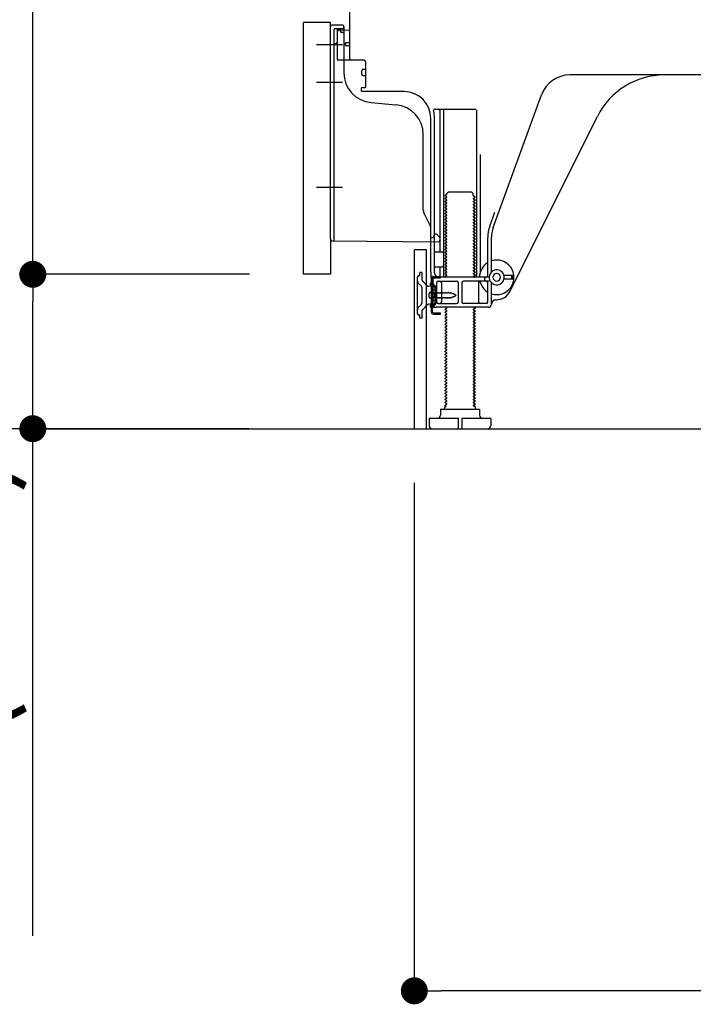
# Model space of a CAD drawing. Extents: x 27948 to 54421, y -22065 to -13195.
# Drawn here: x 36891 to 37340, y -20584 to -19927 of the extents above; entities that cross this region are included whole.
import ezdxf

# ---------------------------------------------------------------- set-up
doc = ezdxf.new("R2010")
doc.units = 0
doc.header["$LTSCALE"] = 50
doc.header["$MEASUREMENT"] = 0
for name, pattern in [('CENTERLINE', [30, 24, -1.5, 3, -1.5]), ('HIDDEN', [0.375, 0.25, -0.125]), ('HIDDENNEW0', [4.5, 3, -1.5]), ('PHANTOM', [2.5, 1.25, -0.25, 0.25, -0.25, 0.25, -0.25])]:
    doc.linetypes.add(name, pattern=pattern)
doc.layers.get('0').update_dxf_attribs({"linetype": 'CONTINUOUS'})
doc.layers.get('DEFPOINTS').update_dxf_attribs({"color": 146, "linetype": 'CONTINUOUS'})
for name, color, linetype in [('111-壁仕上', 3, 'CONTINUOUS'), ('121-キャビネット（中）', 253, 'HIDDEN'), ('150-機器', 8, 'CONTINUOUS'), ('166-寸法B', 11, 'CONTINUOUS')]:
    doc.layers.add(name, color=color, linetype=linetype)
doc.styles.add('KH001', font='txt')
doc.dimstyles.new('KH1xx030', dxfattribs={"dimscale": 30, "dimtxt": 2, "dimasz": 0.6, "dimexe": 0.3, "dimexo": 1.2, "dimgap": 0.5, "dimtad": 3, "dimdec": 1, "dimdsep": 46, "dimlunit": 6, "dimtxsty": 'KH001', "dimblk": 'DOT', "dimcen": 1, "dimdle": 1, "dimclrd": 256, "dimclre": 256, "dimclrt": 256, "dimadec": 0, "dimazin": 0, "dimtfac": 1, "dimtdec": 1, "dimtix": 1, "dimtmove": 2, "dimatfit": 3, "dimldrblk": 'CLOSEDBLANK', "dimfxl": 1, "dimtolj": 1, "dimtzin": 0, "dimlwd": -1, "dimlwe": -1, "dimarcsym": 0})

# ---------------------------------------------------------------- blocks, each defined once
blk = doc.blocks.new('_Dot')
at = {"color": 0, "linetype": 'ByBlock', "lineweight": -2}
blk.add_line((-0.5, 0), (-1, 0), dxfattribs=at)
at = {"color": 0, "linetype": 'ByBlock', "const_width": 0.5}
blk.add_lwpolyline([(-0.25, 0, 1), (0.25, 0, 1)], format="xyb", close=True, dxfattribs=at)
blk = doc.blocks.new('*D251')
at = {"layer": '166-寸法B', "transparency": 16777216}
for p, q in [((37154.28, -20235.89), (37154.28, -20583.89)), ((37720.28, -20271.89), (37720.28, -20583.89)), ((37702.28, -20574.89), (37172.28, -20574.89))]:
    blk.add_line(p, q, dxfattribs=at)
at = {"layer": 'DEFPOINTS', "color": 0, "transparency": 16777216}
for p in [(37154.28, -20199.89), (37720.28, -20235.89), (37154.28, -20574.89)]:
    blk.add_point(p, dxfattribs=at)
at = {"layer": '166-寸法B', "transparency": 16777216, "xscale": 18, "yscale": 18, "zscale": 18, "rotation": 180}
blk.add_blockref('_Dot', (37154.28, -20574.89), dxfattribs=at)
at = {"layer": '166-寸法B', "transparency": 16777216, "xscale": 18, "yscale": 18, "zscale": 18}
blk.add_blockref('_Dot', (37720.28, -20574.89), dxfattribs=at)
at = {"layer": '166-寸法B', "transparency": 16777216, "insert": (37437.28, -20529.89), "char_height": 60, "attachment_point": 5, "style": 'KH001'}
blk.add_mtext('\\A1;566', dxfattribs=at)
blk = doc.blocks.new('_ClosedBlank')
at = {"color": 0, "linetype": 'ByBlock', "lineweight": -2}
for p, q in [((-1, 0.167), (0, 0)), ((-1, 0.167), (-1, -0.167)), ((0, 0), (-1, -0.167))]:
    blk.add_line(p, q, dxfattribs=at)
blk = doc.blocks.new('*D252')
at = {"layer": '166-寸法B', "transparency": 16777216}
for p, q in [((37034.28, -19339.89), (36755.69, -19339.89)), ((36764.69, -20181.89), (36764.69, -19357.89)), ((37034.8, -20199.89), (36755.69, -20199.89))]:
    blk.add_line(p, q, dxfattribs=at)
at = {"layer": 'DEFPOINTS', "color": 0, "transparency": 16777216}
for p in [(36764.69, -19339.89), (37070.28, -19339.89), (37070.8, -20199.89)]:
    blk.add_point(p, dxfattribs=at)
at = {"layer": '166-寸法B', "transparency": 16777216, "xscale": 18, "yscale": 18, "zscale": 18}
for p, rotation in [((36764.69, -19339.89), 90), ((36764.69, -20199.89), 270)]:
    blk.add_blockref('_Dot', p, dxfattribs=dict(at, rotation=rotation))
at = {"layer": '166-寸法B', "transparency": 16777216, "insert": (36714.67, -19769.89), "char_height": 60, "attachment_point": 5, "rotation": 90, "style": 'KH001'}
blk.add_mtext('\\A1;860(910)', dxfattribs=at)
blk = doc.blocks.new('*D253')
at = {"layer": '166-寸法B', "transparency": 16777216}
for p, q in [((37027.8, -17799.89), (36486.25, -17799.89)), ((36495.25, -20181.89), (36495.25, -17817.89)), ((37043.8, -20199.89), (36486.25, -20199.89))]:
    blk.add_line(p, q, dxfattribs=at)
at = {"layer": 'DEFPOINTS', "color": 0, "transparency": 16777216}
for p in [(36495.25, -17799.89), (37063.8, -17799.89), (37079.8, -20199.89)]:
    blk.add_point(p, dxfattribs=at)
at = {"layer": '166-寸法B', "transparency": 16777216, "xscale": 18, "yscale": 18, "zscale": 18}
for p, rotation in [((36495.25, -17799.89), 90), ((36495.25, -20199.89), 270)]:
    blk.add_blockref('_Dot', p, dxfattribs=dict(at, rotation=rotation))
at = {"layer": '166-寸法B', "transparency": 16777216, "insert": (36446.44, -18999.89), "char_height": 60, "attachment_point": 5, "rotation": 90, "style": 'KH001'}
blk.add_mtext('\\A1;2,400', dxfattribs=at)
blk = doc.blocks.new('*D255')
at = {"layer": '166-寸法B', "transparency": 16777216}
for p, q in [((37044.28, -20096.88), (36890.69, -20096.88)), ((36899.69, -20181.89), (36899.69, -20114.88)), ((37034.8, -20199.89), (36890.69, -20199.89)), ((36899.69, -20538.22), (36899.69, -20199.89))]:
    blk.add_line(p, q, dxfattribs=at)
at = {"layer": 'DEFPOINTS', "color": 0, "transparency": 16777216}
for p in [(36899.69, -20096.88), (37080.28, -20096.88), (37070.8, -20199.89)]:
    blk.add_point(p, dxfattribs=at)
at = {"layer": '166-寸法B', "transparency": 16777216, "xscale": 18, "yscale": 18, "zscale": 18}
for p, rotation in [((36899.69, -20096.88), 90), ((36899.69, -20199.89), 270)]:
    blk.add_blockref('_Dot', p, dxfattribs=dict(at, rotation=rotation))
at = {"layer": '166-寸法B', "transparency": 16777216, "insert": (36849.67, -20380.22), "char_height": 60, "attachment_point": 5, "rotation": 90, "style": 'KH001'}
blk.add_mtext('\\A1;103(153)', dxfattribs=at)
blk = doc.blocks.new('*D256')
at = {"layer": '166-寸法B', "transparency": 16777216}
for p, q in [((37034.28, -19379.89), (36890.69, -19379.89)), ((36899.69, -20078.88), (36899.69, -19397.89)), ((37044.28, -20096.88), (36890.69, -20096.88))]:
    blk.add_line(p, q, dxfattribs=at)
at = {"layer": 'DEFPOINTS', "color": 0, "transparency": 16777216}
for p in [(36899.69, -19379.89), (37070.28, -19379.89), (37080.28, -20096.88)]:
    blk.add_point(p, dxfattribs=at)
at = {"layer": '166-寸法B', "transparency": 16777216, "xscale": 18, "yscale": 18, "zscale": 18}
for p, rotation in [((36899.69, -19379.89), 90), ((36899.69, -20096.88), 270)]:
    blk.add_blockref('_Dot', p, dxfattribs=dict(at, rotation=rotation))
at = {"layer": '166-寸法B', "transparency": 16777216, "insert": (36854.69, -19738.38), "char_height": 60, "attachment_point": 5, "rotation": 90, "style": 'KH001'}
blk.add_mtext('\\A1;717', dxfattribs=at)
blk = doc.blocks.new('*D277')
at = {"layer": '166-寸法B', "transparency": 16777216}
for p, q in [((37027.8, -18504.89), (36621.25, -18504.89)), ((36630.25, -20181.89), (36630.25, -18522.89)), ((37043.8, -20199.89), (36621.25, -20199.89))]:
    blk.add_line(p, q, dxfattribs=at)
at = {"layer": 'DEFPOINTS', "color": 0, "transparency": 16777216}
for p in [(36630.25, -18504.89), (37063.8, -18504.89), (37079.8, -20199.89)]:
    blk.add_point(p, dxfattribs=at)
at = {"layer": '166-寸法B', "transparency": 16777216, "xscale": 18, "yscale": 18, "zscale": 18}
for p, rotation in [((36630.25, -18504.89), 90), ((36630.25, -20199.89), 270)]:
    blk.add_blockref('_Dot', p, dxfattribs=dict(at, rotation=rotation))
at = {"layer": '166-寸法B', "transparency": 16777216, "insert": (36581.44, -19352.39), "char_height": 60, "attachment_point": 5, "rotation": 90, "style": 'KH001'}
blk.add_mtext('\\A1;1,695', dxfattribs=at)

msp = doc.modelspace()

# ---------------------------------------------------------------- linework, layer by layer
at = {"layer": '111-壁仕上', "ltscale": 2}
msp.add_lwpolyline([(36904.78, -20199.89), (37720.28, -20199.89), (37720.28, -17799.89), (36904.78, -17799.89)], dxfattribs=at)
at = {"layer": '121-キャビネット（中）', "linetype": 'Continuous', "ltscale": 2}
msp.add_line((37173.28, -20199.89), (37720.28, -20199.89), dxfattribs=at)
at = {"layer": '150-機器', "color": 13, "linetype": 'Continuous'}
for p, q in [((37111.28, -19953.08), (37111.28, -19918.38)), ((37080.28, -20096.88), (37080.28, -19928.88)), ((37098.28, -20073.49), (37098.28, -19931.58)), ((37106.28, -19930.58), (37099.28, -19930.58)), ((37102.78, -19935.31), (37102.78, -19953.08)), ((37111.28, -19934.08), (37103.75, -19934.31)), ((37104.92, -19933.92), (37104.98, -19934.29)), ((37107.28, -19931.58), (37107.28, -19962.43)), ((37111.28, -19942.38), (37108.78, -19942.38)), ((37108.28, -19943.88), (37108.28, -19942.88)), ((37111.28, -19944.38), (37108.78, -19944.38)), ((37102.78, -19950.26), (37102.78, -19953.38)), ((37120.78, -19954.08), (37103.78, -19954.08)), ((37121.78, -19954.95), (37121.78, -19972.08)), ((37119.28, -19963.35), (37119.28, -19961.05)), ((37120.28, -19960.05), (37121.78, -19960.05)), ((37120.28, -19964.35), (37121.78, -19964.35)), ((37379.28, -19963.88), (37258, -19963.88)), ((37118.78, -19972.88), (37118.78, -19974.38)), ((37121.48, -19972.38), (37119.28, -19972.38)), ((37147.55, -19974.88), (37119.28, -19974.88)), ((37206.98, -20065.57), (37239.21, -19977.04)), ((37125.55, -19982.35), (37142.01, -19983.78)), ((37168.13, -19986.63), (37195.28, -19986.63)), ((37171.28, -19987.64), (37171.28, -20081.38)), ((37173.78, -19987.64), (37173.78, -20097.88)), ((37195.78, -19987.13), (37195.78, -20097.88)), ((37165.28, -20095.47), (37165.28, -19992.88)), ((37167.78, -20095.88), (37167.78, -19992.88)), ((37218.04, -20108.36), (37276.46, -19991.52)), ((37160.28, -20054.15), (37160.28, -20003.71)), ((37198.28, -20016.86), (37198.28, -20095.53)), ((37175.86, -20043.63), (37174.78, -20044.26)), ((37174.78, -20044.51), (37174.78, -20044.26)), ((37175.86, -20045.13), (37174.78, -20044.51)), ((37175.86, -20045.63), (37174.78, -20046.26)), ((37174.78, -20046.51), (37174.78, -20046.26)), ((37175.86, -20047.13), (37174.78, -20046.51)), ((37175.86, -20047.63), (37174.78, -20048.26)), ((37176, -20042.88), (37177, -20041.88)), ((37176, -20043.38), (37176, -20042.88)), ((37177, -20041.88), (37192.55, -20041.88)), ((37193.55, -20042.88), (37192.55, -20041.88)), ((37193.55, -20044.38), (37193.55, -20042.88)), ((37193.7, -20044.63), (37194.78, -20045.26)), ((37193.7, -20046.13), (37194.78, -20045.51)), ((37193.7, -20046.63), (37194.78, -20047.26)), ((37193.7, -20048.13), (37194.78, -20047.51)), ((37194.78, -20045.51), (37194.78, -20045.26)), ((37194.78, -20047.26), (37194.78, -20047.51)), ((37174.78, -20048.51), (37174.78, -20048.26)), ((37175.86, -20049.13), (37174.78, -20048.51)), ((37175.86, -20049.63), (37174.78, -20050.26)), ((37174.78, -20050.51), (37174.78, -20050.26)), ((37175.86, -20051.13), (37174.78, -20050.51)), ((37175.86, -20051.63), (37174.78, -20052.26)), ((37174.78, -20052.51), (37174.78, -20052.26)), ((37175.86, -20053.13), (37174.78, -20052.51)), ((37175.86, -20053.63), (37174.78, -20054.26)), ((37174.78, -20054.51), (37174.78, -20054.26)), ((37193.7, -20048.63), (37194.78, -20049.26)), ((37193.7, -20050.13), (37194.78, -20049.51)), ((37193.7, -20050.63), (37194.78, -20051.26)), ((37193.7, -20052.13), (37194.78, -20051.51)), ((37193.7, -20052.63), (37194.78, -20053.26)), ((37193.7, -20054.13), (37194.78, -20053.51)), ((37194.78, -20049.26), (37194.78, -20049.51)), ((37194.78, -20051.26), (37194.78, -20051.51)), ((37194.78, -20053.26), (37194.78, -20053.51)), ((37164.75, -20064.28), (37160.81, -20056.39)), ((37175.86, -20055.13), (37174.78, -20054.51)), ((37175.86, -20055.63), (37174.78, -20056.26)), ((37174.78, -20056.51), (37174.78, -20056.26)), ((37175.86, -20057.13), (37174.78, -20056.51)), ((37175.86, -20057.63), (37174.78, -20058.26)), ((37174.78, -20058.51), (37174.78, -20058.26)), ((37175.86, -20059.13), (37174.78, -20058.51)), ((37175.86, -20059.63), (37174.78, -20060.26)), ((37174.78, -20060.51), (37174.78, -20060.26)), ((37175.86, -20061.13), (37174.78, -20060.51)), ((37193.7, -20054.63), (37194.78, -20055.26)), ((37193.7, -20056.13), (37194.78, -20055.51)), ((37193.7, -20056.63), (37194.78, -20057.26)), ((37193.7, -20058.13), (37194.78, -20057.51)), ((37193.7, -20058.63), (37194.78, -20059.26)), ((37193.7, -20060.13), (37194.78, -20059.51)), ((37193.7, -20060.63), (37194.78, -20061.26)), ((37194.78, -20055.26), (37194.78, -20055.51)), ((37194.78, -20057.26), (37194.78, -20057.51)), ((37194.78, -20059.26), (37194.78, -20059.51)), ((37204.64, -20064.72), (37208.03, -20055.39)), ((37165.28, -20072.38), (37165.28, -20066.52)), ((37175.86, -20061.63), (37174.78, -20062.26)), ((37174.78, -20062.51), (37174.78, -20062.26)), ((37175.86, -20063.13), (37174.78, -20062.51)), ((37175.86, -20063.63), (37174.78, -20064.26)), ((37174.78, -20064.51), (37174.78, -20064.26)), ((37175.86, -20065.13), (37174.78, -20064.51)), ((37175.86, -20065.63), (37174.78, -20066.26)), ((37174.78, -20066.51), (37174.78, -20066.26)), ((37175.86, -20067.13), (37174.78, -20066.51)), ((37193.7, -20062.13), (37194.78, -20061.51)), ((37193.7, -20062.63), (37194.78, -20063.26)), ((37193.7, -20064.13), (37194.78, -20063.51)), ((37193.7, -20064.63), (37194.78, -20065.26)), ((37193.7, -20066.13), (37194.78, -20065.51)), ((37193.7, -20066.63), (37194.78, -20067.26)), ((37193.7, -20068.13), (37194.78, -20067.51)), ((37194.78, -20061.26), (37194.78, -20061.51)), ((37194.78, -20063.26), (37194.78, -20063.51)), ((37194.78, -20065.26), (37194.78, -20065.51)), ((37194.78, -20067.26), (37194.78, -20067.51)), ((37165.28, -20072.38), (37166.78, -20072.38)), ((37167.24, -20071.24), (37166.78, -20072.38)), ((37167.78, -20069.88), (37167.24, -20071.24)), ((37167.78, -20069.88), (37168.78, -20069.88)), ((37168.78, -20069.88), (37171.28, -20072.38)), ((37171.28, -20072.38), (37171.28, -20074.32)), ((37175.86, -20067.63), (37174.78, -20068.26)), ((37174.78, -20068.51), (37174.78, -20068.26)), ((37175.86, -20069.13), (37174.78, -20068.51)), ((37175.86, -20069.63), (37174.78, -20070.26)), ((37174.78, -20070.51), (37174.78, -20070.26)), ((37175.86, -20071.13), (37174.78, -20070.51)), ((37175.86, -20071.63), (37174.78, -20072.26)), ((37174.78, -20072.51), (37174.78, -20072.26)), ((37175.86, -20073.13), (37174.78, -20072.51)), ((37175.86, -20073.63), (37174.78, -20074.26)), ((37193.7, -20068.63), (37194.78, -20069.26)), ((37193.7, -20070.13), (37194.78, -20069.51)), ((37193.7, -20070.63), (37194.78, -20071.26)), ((37193.7, -20072.13), (37194.78, -20071.51)), ((37193.7, -20072.63), (37194.78, -20073.26)), ((37193.7, -20074.13), (37194.78, -20073.51)), ((37194.78, -20069.26), (37194.78, -20069.51)), ((37194.78, -20071.26), (37194.78, -20071.51)), ((37194.78, -20073.26), (37194.78, -20073.51)), ((37203.28, -20097.88), (37203.28, -20072.41)), ((37205.78, -20095.31), (37205.78, -20072.41)), ((37099.27, -20074.49), (37170.27, -20075.32)), ((37154.78, -20080.38), (37162.18, -20080.38)), ((37162.18, -20080.38), (37162.18, -20199.89)), ((37174.78, -20074.51), (37174.78, -20074.26)), ((37175.86, -20075.13), (37174.78, -20074.51)), ((37175.86, -20075.63), (37174.78, -20076.26)), ((37174.78, -20076.51), (37174.78, -20076.26)), ((37175.86, -20077.13), (37174.78, -20076.51)), ((37175.86, -20077.63), (37174.78, -20078.26)), ((37174.78, -20078.51), (37174.78, -20078.26)), ((37175.86, -20079.13), (37174.78, -20078.51)), ((37175.86, -20079.63), (37174.78, -20080.26)), ((37174.78, -20080.51), (37174.78, -20080.26)), ((37175.86, -20081.13), (37174.78, -20080.51)), ((37193.7, -20074.63), (37194.78, -20075.26)), ((37193.7, -20076.13), (37194.78, -20075.51)), ((37193.7, -20076.63), (37194.78, -20077.26)), ((37193.7, -20078.13), (37194.78, -20077.51)), ((37193.7, -20078.63), (37194.78, -20079.26)), ((37193.7, -20080.13), (37194.78, -20079.51)), ((37193.7, -20080.63), (37194.78, -20081.26)), ((37194.78, -20075.26), (37194.78, -20075.51)), ((37194.78, -20077.26), (37194.78, -20077.51)), ((37194.78, -20079.26), (37194.78, -20079.51)), ((37154.28, -20080.88), (37154.28, -20199.89)), ((37167.78, -20088.88), (37167.78, -20084.88)), ((37168.28, -20081.88), (37172.78, -20081.88)), ((37175.86, -20081.63), (37174.78, -20082.26)), ((37174.78, -20082.51), (37174.78, -20082.26)), ((37175.86, -20083.13), (37174.78, -20082.51)), ((37175.86, -20083.63), (37174.78, -20084.26)), ((37174.78, -20084.51), (37174.78, -20084.26)), ((37175.86, -20085.13), (37174.78, -20084.51)), ((37175.86, -20085.63), (37174.78, -20086.26)), ((37174.78, -20086.51), (37174.78, -20086.26)), ((37175.86, -20087.13), (37174.78, -20086.51)), ((37193.7, -20082.13), (37194.78, -20081.51)), ((37193.7, -20082.63), (37194.78, -20083.26)), ((37193.7, -20084.13), (37194.78, -20083.51)), ((37193.7, -20084.63), (37194.78, -20085.26)), ((37193.7, -20086.13), (37194.78, -20085.51)), ((37193.7, -20086.63), (37194.78, -20087.26)), ((37194.78, -20081.26), (37194.78, -20081.51)), ((37194.78, -20083.26), (37194.78, -20083.51)), ((37194.78, -20085.26), (37194.78, -20085.51)), ((37168.28, -20091.88), (37172.78, -20091.88)), ((37171.28, -20092.38), (37171.28, -20098.38)), ((37175.86, -20087.63), (37174.78, -20088.26)), ((37174.78, -20088.51), (37174.78, -20088.26)), ((37175.86, -20089.13), (37174.78, -20088.51)), ((37175.86, -20089.63), (37174.78, -20090.26)), ((37174.78, -20090.51), (37174.78, -20090.26)), ((37175.86, -20091.13), (37174.78, -20090.51)), ((37175.86, -20091.63), (37174.78, -20092.26)), ((37174.78, -20092.51), (37174.78, -20092.26)), ((37175.86, -20093.13), (37174.78, -20092.51)), ((37175.86, -20093.63), (37174.78, -20094.26)), ((37193.7, -20088.13), (37194.78, -20087.51)), ((37193.7, -20088.63), (37194.78, -20089.26)), ((37193.7, -20090.13), (37194.78, -20089.51)), ((37193.7, -20090.63), (37194.78, -20091.26)), ((37193.7, -20092.13), (37194.78, -20091.51)), ((37193.7, -20092.63), (37194.78, -20093.26)), ((37193.7, -20094.13), (37194.78, -20093.51)), ((37194.78, -20087.26), (37194.78, -20087.51)), ((37194.78, -20089.26), (37194.78, -20089.51)), ((37194.78, -20091.26), (37194.78, -20091.51)), ((37194.78, -20093.26), (37194.78, -20093.51)), ((37165.28, -20095.47), (37165.28, -20099.08)), ((37165.68, -20122.08), (37165.68, -20099.68)), ((37165.68, -20099.68), (37166.48, -20099.68)), ((37165.78, -20099.58), (37166.28, -20099.58)), ((37166.48, -20102.04), (37166.48, -20099.68)), ((37166.78, -20116.88), (37166.78, -20100.08)), ((37204.28, -20098.88), (37170.78, -20098.88)), ((37174.78, -20094.51), (37174.78, -20094.26)), ((37175.86, -20095.13), (37174.78, -20094.51)), ((37175.86, -20095.63), (37174.78, -20096.26)), ((37174.78, -20096.51), (37174.78, -20096.26)), ((37175.86, -20097.13), (37174.78, -20096.51)), ((37175.86, -20097.63), (37174.78, -20098.26)), ((37174.78, -20098.51), (37174.78, -20098.26)), ((37175.43, -20098.88), (37174.78, -20098.51)), ((37193.7, -20094.63), (37194.78, -20095.26)), ((37193.7, -20096.13), (37194.78, -20095.51)), ((37193.7, -20096.63), (37194.78, -20097.26)), ((37193.7, -20098.13), (37194.78, -20097.51)), ((37193.7, -20098.63), (37194.13, -20098.88)), ((37194.78, -20095.26), (37194.78, -20095.51)), ((37194.78, -20097.26), (37194.78, -20097.51)), ((37201.28, -20100.88), (37201.28, -20099.38)), ((37219.78, -20097.63), (37214.12, -20097.63)), ((37219.78, -20100.13), (37214.12, -20100.13)), ((37219.28, -20099.63), (37219.28, -20098.13)), ((37220.28, -20099.63), (37220.28, -20098.13)), ((37166.48, -20119.73), (37166.48, -20102.04)), ((37169.28, -20115.38), (37169.28, -20102.38)), ((37170.28, -20101.38), (37182.53, -20101.38)), ((37172.35, -20102.38), (37172.35, -20115.38)), ((37183.53, -20102.38), (37183.53, -20115.38)), ((37186.03, -20102.38), (37186.03, -20115.38)), ((37204.95, -20101.38), (37187.03, -20101.38)), ((37197.21, -20102.38), (37197.21, -20115.38)), ((37203.28, -20115.38), (37203.28, -20102.38)), ((37205.78, -20116.88), (37205.78, -20102.46)), ((37164.28, -20112.03), (37164.28, -20109.73)), ((37165.28, -20108.73), (37166.78, -20108.73)), ((37165.28, -20113.03), (37166.78, -20113.03)), ((37168.28, -20107.13), (37166.32, -20107.63)), ((37168.28, -20114.63), (37168.28, -20107.13)), ((37168.28, -20114.63), (37166.32, -20114.13)), ((37166.48, -20122.08), (37166.48, -20119.73)), ((37203.78, -20118.88), (37168.78, -20118.88)), ((37170.28, -20116.38), (37182.53, -20116.38)), ((37175.86, -20119.63), (37174.78, -20120.26)), ((37175.86, -20119.13), (37175.43, -20118.88)), ((37202.28, -20116.38), (37187.03, -20116.38)), ((37193.7, -20120.13), (37194.78, -20119.51)), ((37194.13, -20118.88), (37194.78, -20119.26)), ((37194.78, -20119.26), (37194.78, -20119.51)), ((37208.78, -20113.88), (37209.28, -20113.88)), ((37166.98, -20122.58), (37171.68, -20122.58)), ((37166.98, -20123.38), (37171.68, -20123.38)), ((37170.18, -20123.38), (37170.18, -20122.58)), ((37171.68, -20123.38), (37171.68, -20122.58)), ((37174.78, -20120.51), (37174.78, -20120.26)), ((37175.86, -20121.13), (37174.78, -20120.51)), ((37175.86, -20121.63), (37174.78, -20122.26)), ((37174.78, -20122.51), (37174.78, -20122.26)), ((37175.86, -20123.13), (37174.78, -20122.51)), ((37175.86, -20123.63), (37174.78, -20124.26)), ((37174.78, -20124.51), (37174.78, -20124.26)), ((37175.86, -20125.13), (37174.78, -20124.51)), ((37175.86, -20125.63), (37174.78, -20126.26)), ((37174.78, -20126.51), (37174.78, -20126.26)), ((37175.86, -20127.13), (37174.78, -20126.51)), ((37193.7, -20120.63), (37194.78, -20121.26)), ((37193.7, -20122.13), (37194.78, -20121.51)), ((37193.7, -20122.63), (37194.78, -20123.26)), ((37193.7, -20124.13), (37194.78, -20123.51)), ((37193.7, -20124.63), (37194.78, -20125.26)), ((37193.7, -20126.13), (37194.78, -20125.51)), ((37193.7, -20126.63), (37194.78, -20127.26)), ((37194.78, -20121.26), (37194.78, -20121.51)), ((37194.78, -20123.26), (37194.78, -20123.51)), ((37194.78, -20125.26), (37194.78, -20125.51)), ((37175.86, -20127.63), (37174.78, -20128.26)), ((37174.78, -20128.51), (37174.78, -20128.26)), ((37175.86, -20129.13), (37174.78, -20128.51)), ((37175.86, -20129.63), (37174.78, -20130.26)), ((37174.78, -20130.51), (37174.78, -20130.26)), ((37175.86, -20131.13), (37174.78, -20130.51)), ((37175.86, -20131.63), (37174.78, -20132.26)), ((37174.78, -20132.51), (37174.78, -20132.26)), ((37175.86, -20133.13), (37174.78, -20132.51)), ((37193.7, -20128.13), (37194.78, -20127.51)), ((37193.7, -20128.63), (37194.78, -20129.26)), ((37193.7, -20130.13), (37194.78, -20129.51)), ((37193.7, -20130.63), (37194.78, -20131.26)), ((37193.7, -20132.13), (37194.78, -20131.51)), ((37193.7, -20132.63), (37194.78, -20133.26)), ((37194.78, -20127.26), (37194.78, -20127.51)), ((37194.78, -20129.26), (37194.78, -20129.51)), ((37194.78, -20131.26), (37194.78, -20131.51)), ((37175.86, -20133.63), (37174.78, -20134.26)), ((37174.78, -20134.51), (37174.78, -20134.26)), ((37175.86, -20135.13), (37174.78, -20134.51)), ((37175.86, -20135.63), (37174.78, -20136.26)), ((37174.78, -20136.51), (37174.78, -20136.26)), ((37175.86, -20137.13), (37174.78, -20136.51)), ((37175.86, -20137.63), (37174.78, -20138.26)), ((37174.78, -20138.51), (37174.78, -20138.26)), ((37175.86, -20139.13), (37174.78, -20138.51)), ((37175.86, -20139.63), (37174.78, -20140.26)), ((37193.7, -20134.13), (37194.78, -20133.51)), ((37193.7, -20134.63), (37194.78, -20135.26)), ((37193.7, -20136.13), (37194.78, -20135.51)), ((37193.7, -20136.63), (37194.78, -20137.26)), ((37193.7, -20138.13), (37194.78, -20137.51)), ((37193.7, -20138.63), (37194.78, -20139.26)), ((37193.7, -20140.13), (37194.78, -20139.51)), ((37194.78, -20133.26), (37194.78, -20133.51)), ((37194.78, -20135.26), (37194.78, -20135.51)), ((37194.78, -20137.26), (37194.78, -20137.51)), ((37194.78, -20139.26), (37194.78, -20139.51)), ((37174.78, -20140.51), (37174.78, -20140.26)), ((37175.86, -20141.13), (37174.78, -20140.51)), ((37175.86, -20141.63), (37174.78, -20142.26)), ((37174.78, -20142.51), (37174.78, -20142.26)), ((37175.86, -20143.13), (37174.78, -20142.51)), ((37175.86, -20143.63), (37174.78, -20144.26)), ((37174.78, -20144.51), (37174.78, -20144.26)), ((37175.86, -20145.13), (37174.78, -20144.51)), ((37175.86, -20145.63), (37174.78, -20146.26)), ((37174.78, -20146.51), (37174.78, -20146.26)), ((37193.7, -20140.63), (37194.78, -20141.26)), ((37193.7, -20142.13), (37194.78, -20141.51)), ((37193.7, -20142.63), (37194.78, -20143.26)), ((37193.7, -20144.13), (37194.78, -20143.51)), ((37193.7, -20144.63), (37194.78, -20145.26)), ((37193.7, -20146.13), (37194.78, -20145.51)), ((37194.78, -20141.26), (37194.78, -20141.51)), ((37194.78, -20143.26), (37194.78, -20143.51)), ((37194.78, -20145.26), (37194.78, -20145.51)), ((37175.86, -20147.13), (37174.78, -20146.51)), ((37175.86, -20147.63), (37174.78, -20148.26)), ((37174.78, -20148.51), (37174.78, -20148.26)), ((37175.86, -20149.13), (37174.78, -20148.51)), ((37175.86, -20149.63), (37174.78, -20150.26)), ((37174.78, -20150.51), (37174.78, -20150.26)), ((37175.86, -20151.13), (37174.78, -20150.51)), ((37175.86, -20151.63), (37174.78, -20152.26)), ((37174.78, -20152.51), (37174.78, -20152.26)), ((37175.86, -20153.13), (37174.78, -20152.51)), ((37193.7, -20146.63), (37194.78, -20147.26)), ((37193.7, -20148.13), (37194.78, -20147.51)), ((37193.7, -20148.63), (37194.78, -20149.26)), ((37193.7, -20150.13), (37194.78, -20149.51)), ((37193.7, -20150.63), (37194.78, -20151.26)), ((37193.7, -20152.13), (37194.78, -20151.51)), ((37193.7, -20152.63), (37194.78, -20153.26)), ((37194.78, -20147.26), (37194.78, -20147.51)), ((37194.78, -20149.26), (37194.78, -20149.51)), ((37194.78, -20151.26), (37194.78, -20151.51)), ((37175.86, -20153.63), (37174.78, -20154.26)), ((37174.78, -20154.51), (37174.78, -20154.26)), ((37175.86, -20155.13), (37174.78, -20154.51)), ((37175.86, -20155.63), (37174.78, -20156.26)), ((37174.78, -20156.51), (37174.78, -20156.26)), ((37175.86, -20157.13), (37174.78, -20156.51)), ((37175.86, -20157.63), (37174.78, -20158.26)), ((37174.78, -20158.51), (37174.78, -20158.26)), ((37175.86, -20159.13), (37174.78, -20158.51)), ((37193.7, -20154.13), (37194.78, -20153.51)), ((37193.7, -20154.63), (37194.78, -20155.26)), ((37193.7, -20156.13), (37194.78, -20155.51)), ((37193.7, -20156.63), (37194.78, -20157.26)), ((37193.7, -20158.13), (37194.78, -20157.51)), ((37193.7, -20158.63), (37194.78, -20159.26)), ((37194.78, -20153.26), (37194.78, -20153.51)), ((37194.78, -20155.26), (37194.78, -20155.51)), ((37194.78, -20157.26), (37194.78, -20157.51)), ((37194.78, -20159.26), (37194.78, -20159.51)), ((37175.86, -20159.63), (37174.78, -20160.26)), ((37174.78, -20160.51), (37174.78, -20160.26)), ((37175.86, -20161.13), (37174.78, -20160.51)), ((37175.86, -20161.63), (37174.78, -20162.26)), ((37174.78, -20162.51), (37174.78, -20162.26)), ((37175.86, -20163.13), (37174.78, -20162.51)), ((37175.86, -20163.63), (37174.78, -20164.26)), ((37174.78, -20164.51), (37174.78, -20164.26)), ((37175.86, -20165.13), (37174.78, -20164.51)), ((37175.86, -20165.63), (37174.78, -20166.26)), ((37193.7, -20160.13), (37194.78, -20159.51)), ((37193.7, -20160.63), (37194.78, -20161.26)), ((37193.7, -20162.13), (37194.78, -20161.51)), ((37193.7, -20162.63), (37194.78, -20163.26)), ((37193.7, -20164.13), (37194.78, -20163.51)), ((37193.7, -20164.63), (37194.78, -20165.26)), ((37193.7, -20166.13), (37194.78, -20165.51)), ((37194.78, -20161.26), (37194.78, -20161.51)), ((37194.78, -20163.26), (37194.78, -20163.51)), ((37194.78, -20165.26), (37194.78, -20165.51)), ((37174.78, -20166.51), (37174.78, -20166.26)), ((37175.86, -20167.13), (37174.78, -20166.51)), ((37175.86, -20167.63), (37174.78, -20168.26)), ((37174.78, -20168.51), (37174.78, -20168.26)), ((37175.86, -20169.13), (37174.78, -20168.51)), ((37175.86, -20169.63), (37174.78, -20170.26)), ((37174.78, -20170.51), (37174.78, -20170.26)), ((37175.86, -20171.13), (37174.78, -20170.51)), ((37175.86, -20171.63), (37174.78, -20172.26)), ((37174.78, -20172.51), (37174.78, -20172.26)), ((37175.86, -20173.13), (37174.78, -20172.51)), ((37193.7, -20166.63), (37194.78, -20167.26)), ((37193.7, -20168.13), (37194.78, -20167.51)), ((37193.7, -20168.63), (37194.78, -20169.26)), ((37193.7, -20170.13), (37194.78, -20169.51)), ((37193.7, -20170.63), (37194.78, -20171.26)), ((37193.7, -20172.13), (37194.78, -20171.51)), ((37194.78, -20167.26), (37194.78, -20167.51)), ((37194.78, -20169.26), (37194.78, -20169.51)), ((37194.78, -20171.26), (37194.78, -20171.51)), ((37175.86, -20173.63), (37174.78, -20174.26)), ((37174.78, -20174.51), (37174.78, -20174.26)), ((37175.86, -20175.13), (37174.78, -20174.51)), ((37175.86, -20175.63), (37174.78, -20176.26)), ((37174.78, -20176.51), (37174.78, -20176.26)), ((37175.86, -20177.13), (37174.78, -20176.51)), ((37175.86, -20177.63), (37174.78, -20178.26)), ((37174.78, -20178.51), (37174.78, -20178.26)), ((37175.86, -20179.13), (37174.78, -20178.51)), ((37193.7, -20172.63), (37194.78, -20173.26)), ((37193.7, -20174.13), (37194.78, -20173.51)), ((37193.7, -20174.63), (37194.78, -20175.26)), ((37193.7, -20176.13), (37194.78, -20175.51)), ((37193.7, -20176.63), (37194.78, -20177.26)), ((37193.7, -20178.13), (37194.78, -20177.51)), ((37193.7, -20178.63), (37194.78, -20179.26)), ((37194.78, -20173.26), (37194.78, -20173.51)), ((37194.78, -20175.26), (37194.78, -20175.51)), ((37194.78, -20177.26), (37194.78, -20177.51)), ((37175.86, -20179.63), (37174.78, -20180.26)), ((37174.78, -20180.51), (37174.78, -20180.26)), ((37175.86, -20181.13), (37174.78, -20180.51)), ((37175.86, -20181.63), (37174.78, -20182.26)), ((37174.78, -20182.51), (37174.78, -20182.26)), ((37175.86, -20183.13), (37174.78, -20182.51)), ((37175.86, -20183.63), (37174.78, -20184.26)), ((37174.78, -20184.51), (37174.78, -20184.26)), ((37175.43, -20184.88), (37174.78, -20184.51)), ((37174.78, -20185.38), (37174.78, -20184.88)), ((37174.78, -20184.88), (37175.43, -20184.88)), ((37193.7, -20180.13), (37194.78, -20179.51)), ((37193.7, -20180.63), (37194.78, -20181.26)), ((37193.7, -20182.13), (37194.78, -20181.51)), ((37193.7, -20182.63), (37194.78, -20183.26)), ((37193.7, -20184.13), (37194.78, -20183.51)), ((37193.7, -20184.63), (37194.13, -20184.88)), ((37194.78, -20184.88), (37194.13, -20184.88)), ((37194.78, -20179.26), (37194.78, -20179.51)), ((37194.78, -20181.26), (37194.78, -20181.51)), ((37194.78, -20183.26), (37194.78, -20183.51)), ((37194.78, -20185.38), (37194.78, -20184.88)), ((37171.78, -20186.88), (37197.78, -20186.88)), ((37171.78, -20186.88), (37171.78, -20190.88)), ((37197.78, -20186.88), (37197.78, -20190.88)), ((37164.28, -20193.38), (37164.28, -20197.88)), ((37164.78, -20192.88), (37183.53, -20192.88)), ((37183.53, -20192.88), (37183.53, -20199.38)), ((37186.03, -20192.88), (37186.03, -20199.38)), ((37186.03, -20192.88), (37204.78, -20192.88)), ((37205.28, -20193.38), (37205.28, -20197.88)), ((37154.28, -20199.89), (37162.18, -20199.89)), ((37166.28, -20199.89), (37203.28, -20199.89))]:
    msp.add_line(p, q, dxfattribs=at)
at = {"layer": '150-機器', "color": 13, "linetype": 'PHANTOM'}
for p, q in [((37098.28, -19928.88), (37080.28, -19928.88)), ((37098.28, -19931.58), (37098.28, -19928.88)), ((37098.28, -20073.49), (37098.28, -20096.88)), ((37098.28, -20096.88), (37080.28, -20096.88))]:
    msp.add_line(p, q, dxfattribs=at)
at = {"layer": '150-機器', "color": 13, "linetype": 'HIDDENNEW0'}
for p, q in [((37100.78, -20057.98), (37100.78, -19933.58)), ((37106.28, -19933.08), (37101.28, -19933.08)), ((37102.78, -19933.58), (37102.78, -19935.31)), ((37102.78, -19933.58), (37102.78, -19942.08)), ((37103.28, -19933.08), (37103.93, -19933.08)), ((37105.2, -19935.18), (37104.86, -19933.49)), ((37106.78, -19935.58), (37105.69, -19935.58)), ((37100.78, -20074), (37100.78, -20057.98)), ((37156.28, -20098.88), (37156.28, -20122.88)), ((37157.78, -20096.18), (37157.78, -20097.38)), ((37159.28, -20095.68), (37158.28, -20095.68)), ((37159.28, -20095.68), (37159.28, -20100.06)), ((37166.98, -20098.38), (37171.68, -20098.38)), ((37166.98, -20099.18), (37171.68, -20099.18)), ((37171.68, -20099.18), (37171.68, -20098.38)), ((37158.98, -20104.84), (37157.16, -20103.01)), ((37159.28, -20105.55), (37159.28, -20116.22)), ((37162.68, -20104.3), (37159.86, -20101.48)), ((37164.78, -20104.88), (37164.6, -20104.88)), ((37166.78, -20102.88), (37164.78, -20102.88)), ((37164.78, -20102.88), (37164.78, -20104.88)), ((37166.78, -20104.88), (37164.78, -20104.88)), ((37167.69, -20105.3), (37166.56, -20104.16)), ((37168.26, -20104.73), (37167.12, -20103.6)), ((37168.28, -20106.71), (37168.28, -20115.06)), ((37169.08, -20106.6), (37169.08, -20115.06)), ((37166.03, -20108.63), (37166.94, -20109.14)), ((37166.94, -20112.63), (37166.03, -20113.13)), ((37168.78, -20109.33), (37168.8, -20109.33)), ((37168.78, -20112.43), (37169.6, -20112.43)), ((37168.8, -20109.33), (37169.07, -20108.68)), ((37169.34, -20109.33), (37169.07, -20108.68)), ((37169.34, -20109.33), (37170.39, -20109.33)), ((37169.87, -20113.08), (37169.6, -20112.43)), ((37169.87, -20113.08), (37170.14, -20112.43)), ((37170.14, -20112.43), (37171.18, -20112.43)), ((37170.39, -20109.33), (37170.66, -20108.68)), ((37170.93, -20109.33), (37170.66, -20108.68)), ((37170.93, -20109.33), (37171.98, -20109.33)), ((37171.45, -20113.08), (37171.18, -20112.43)), ((37171.45, -20113.08), (37171.72, -20112.43)), ((37171.72, -20112.43), (37172.77, -20112.43)), ((37171.98, -20109.33), (37172.25, -20108.68)), ((37172.52, -20109.33), (37172.25, -20108.68)), ((37172.52, -20109.33), (37173.57, -20109.33)), ((37173.04, -20113.08), (37172.77, -20112.43)), ((37173.04, -20113.08), (37173.31, -20112.43)), ((37173.31, -20112.43), (37174.36, -20112.43)), ((37173.57, -20109.33), (37173.83, -20108.68)), ((37174.1, -20109.33), (37173.83, -20108.68)), ((37174.1, -20109.33), (37175.15, -20109.33)), ((37174.63, -20113.08), (37174.36, -20112.43)), ((37174.63, -20113.08), (37174.9, -20112.43)), ((37174.9, -20112.43), (37175.95, -20112.43)), ((37175.15, -20109.33), (37175.42, -20108.68)), ((37175.69, -20109.33), (37175.42, -20108.68)), ((37175.69, -20109.33), (37176.74, -20109.33)), ((37176.22, -20113.08), (37175.95, -20112.43)), ((37176.22, -20113.08), (37176.49, -20112.43)), ((37176.49, -20112.43), (37177.53, -20112.43)), ((37176.74, -20109.33), (37177.01, -20108.68)), ((37177.28, -20109.33), (37177.01, -20108.68)), ((37177.28, -20109.33), (37178.33, -20109.33)), ((37177.8, -20113.08), (37177.53, -20112.43)), ((37177.8, -20113.08), (37178.07, -20112.43)), ((37178.07, -20112.43), (37178.54, -20112.43)), ((37178.33, -20109.33), (37178.6, -20108.68)), ((37178.54, -20112.43), (37179.07, -20112.22)), ((37178.6, -20108.68), (37178.91, -20109.49)), ((37180.08, -20109.97), (37178.91, -20109.49)), ((37179.34, -20112.81), (37179.07, -20112.22)), ((37179.55, -20112.01), (37179.34, -20112.81)), ((37179.55, -20112.01), (37180.5, -20111.62)), ((37180.08, -20109.97), (37180.31, -20109.36)), ((37180.31, -20109.36), (37180.68, -20110.22)), ((37180.82, -20112.19), (37180.5, -20111.62)), ((37182.28, -20110.88), (37180.68, -20110.22)), ((37180.99, -20111.42), (37180.82, -20112.19)), ((37180.99, -20111.42), (37182.28, -20110.88)), ((37158.98, -20116.93), (37157.16, -20118.76)), ((37162.68, -20117.47), (37159.86, -20120.29)), ((37164.78, -20116.88), (37164.6, -20116.88)), ((37166.78, -20116.88), (37164.78, -20116.88)), ((37164.78, -20116.88), (37164.78, -20118.88)), ((37166.78, -20118.88), (37164.78, -20118.88)), ((37167.69, -20116.47), (37166.56, -20117.61)), ((37168.26, -20117.04), (37167.12, -20118.17)), ((37157.78, -20123.88), (37157.28, -20123.88)), ((37157.78, -20123.88), (37157.78, -20125.58)), ((37159.28, -20126.08), (37158.28, -20126.08)), ((37159.28, -20121.71), (37159.28, -20126.08))]:
    msp.add_line(p, q, dxfattribs=at)
at = {"layer": '150-機器', "color": 13, "linetype": 'CENTERLINE'}
for p, q in [((37106.28, -19943.88), (37089.09, -19943.88)), ((37106.28, -19968.88), (37089.09, -19968.88)), ((37106.28, -20038.88), (37089.09, -20038.88))]:
    msp.add_line(p, q, dxfattribs=at)
at = {"layer": '150-機器', "color": 13, "linetype": 'Continuous'}
for centre, radius, start, end in [((37099.28, -19931.58), 1, 90, 180), ((37103.78, -19935.31), 1, 91.72885, 179.99315), ((37103.93, -19934.08), 1, 9.46253, 90.00021), ((37106.28, -19931.58), 1, 0, 90), ((37108.78, -19942.88), 0.5, 90, 180), ((37108.78, -19943.88), 0.5, 180, 270), ((37103.78, -19953.08), 1, 180, 270), ((37112.28, -19953.08), 1, 180, 270), ((37120.78, -19955.08), 1, 0, 90), ((37127.28, -19962.43), 20, 180.00032, 265.03057), ((37120.28, -19961.05), 1, 90, 180), ((37120.28, -19963.35), 1, 180, 270), ((37258, -19983.88), 20, 90.00037, 160.00037), ((37321.18, -20013.88), 50, 90.00035, 153.4353), ((37119.28, -19972.88), 0.5, 90, 180), ((37119.28, -19974.38), 0.5, 180, 270), ((37121.48, -19972.08), 0.3, 270, 360), ((37147.28, -19992.88), 18, 359.99971, 89.13816), ((37140.28, -20003.71), 20, 0.00032, 85.03057), ((37168.13, -19987.64), 1, 90.00846, 194.14219), ((37147.28, -19992.88), 20.5, 359.99841, 14.13214), ((37170.28, -19987.64), 1, 0, 90), ((37174.78, -19987.64), 1, 90, 180), ((37175.72, -20043.39), 0.289, 300.05806, 0.05806), ((37175.72, -20045.38), 0.289, 300, 60), ((37175.72, -20047.38), 0.289, 300, 60), ((37193.84, -20044.38), 0.289, 180.01073, 240.01073), ((37193.84, -20046.38), 0.289, 120, 240), ((37165.28, -20054.15), 5, 180.0014, 206.56645), ((37175.72, -20049.38), 0.289, 300, 60), ((37175.72, -20051.38), 0.289, 300, 60), ((37175.72, -20053.38), 0.289, 300, 60), ((37193.84, -20048.38), 0.289, 120, 240), ((37193.84, -20050.38), 0.289, 120, 240), ((37193.84, -20052.38), 0.289, 120, 240), ((37193.84, -20054.38), 0.289, 120, 240), ((37175.72, -20055.38), 0.289, 300, 60), ((37175.72, -20057.38), 0.289, 300, 60), ((37175.72, -20059.38), 0.289, 300, 60), ((37193.84, -20056.38), 0.289, 120, 240), ((37193.84, -20058.38), 0.289, 120, 240), ((37193.84, -20060.38), 0.289, 120, 240), ((37160.28, -20066.52), 5, 0.00369, 26.56874), ((37175.72, -20061.38), 0.289, 300, 60), ((37175.72, -20063.38), 0.289, 300, 60), ((37175.72, -20065.38), 0.289, 300, 60), ((37175.72, -20067.38), 0.289, 300, 60), ((37193.84, -20062.38), 0.289, 120, 240), ((37193.84, -20064.38), 0.289, 120, 240), ((37193.84, -20066.38), 0.289, 120, 240), ((37225.78, -20072.41), 22.5, 160.00102, 180.00102), ((37225.78, -20072.41), 20, 160.00119, 180.00119), ((37099.28, -20073.49), 1, 180.00082, 269.33068), ((37175.72, -20069.38), 0.289, 300, 60), ((37175.72, -20071.38), 0.289, 300, 60), ((37175.72, -20073.38), 0.289, 300, 60), ((37193.84, -20068.38), 0.289, 120, 240), ((37193.84, -20070.38), 0.289, 120, 240), ((37193.84, -20072.38), 0.289, 120, 240), ((37154.78, -20080.88), 0.5, 90, 180), ((37170.28, -20074.32), 1, 269.28888, 0.00504), ((37175.72, -20075.38), 0.289, 300, 60), ((37175.72, -20077.38), 0.289, 300, 60), ((37175.72, -20079.38), 0.289, 300, 60), ((37193.84, -20074.38), 0.289, 120, 240), ((37193.84, -20076.38), 0.289, 120, 240), ((37193.84, -20078.38), 0.289, 120, 240), ((37193.84, -20080.38), 0.289, 120, 240), ((37168.28, -20081.38), 0.5, 180, 270), ((37170.78, -20081.38), 0.5, 270, 360), ((37172.78, -20082.88), 1, 0, 90), ((37175.72, -20081.38), 0.289, 300, 60), ((37175.72, -20083.38), 0.289, 300, 60), ((37175.72, -20085.38), 0.289, 300, 60), ((37175.72, -20087.38), 0.289, 300, 60), ((37193.84, -20082.38), 0.289, 120, 240), ((37193.84, -20084.38), 0.289, 120, 240), ((37193.84, -20086.38), 0.289, 120, 240), ((37168.28, -20092.38), 0.5, 90, 180), ((37170.78, -20092.38), 0.5, 0, 90), ((37172.78, -20090.88), 1, 270, 360), ((37175.72, -20089.38), 0.289, 300, 60), ((37175.72, -20091.38), 0.289, 300, 60), ((37175.72, -20093.38), 0.289, 300, 60), ((37193.84, -20088.38), 0.289, 120, 240), ((37193.84, -20090.38), 0.289, 120, 240), ((37193.84, -20092.38), 0.289, 120, 240), ((37209.28, -20098.89), 11.5, 121.44673, 179.99916), ((37209.28, -20098.89), 11.5, 252.28238, 107.71762), ((37165.78, -20099.08), 0.5, 180, 270), ((37166.28, -20100.08), 0.5, 0, 90), ((37170.78, -20095.88), 3, 180, 270), ((37170.78, -20098.38), 0.5, 270, 360), ((37174.78, -20097.88), 1, 180, 270), ((37175.72, -20095.38), 0.289, 300, 60), ((37175.72, -20097.38), 0.289, 300, 60), ((37193.84, -20094.38), 0.289, 120, 240), ((37193.84, -20096.38), 0.289, 120, 240), ((37193.84, -20098.38), 0.289, 120, 240), ((37194.78, -20097.88), 1, 270, 360), ((37201.78, -20099.38), 0.5, 90, 180), ((37202.28, -20097.88), 1, 270, 360), ((37209.28, -20098.89), 5, 108.55163, 288.55163), ((37209.28, -20098.88), 2.5, 0, 180), ((37209.28, -20098.88), 2.5, 180, 0), ((37209.28, -20098.89), 5, 288.55163, 108.55163), ((37218.78, -20098.13), 0.5, 0, 90), ((37218.78, -20099.63), 0.5, 270, 360), ((37219.78, -20098.13), 0.5, 0, 90), ((37219.78, -20099.63), 0.5, 270, 360), ((37170.28, -20102.38), 1, 90, 180), ((37171.35, -20102.38), 1, 0, 90), ((37182.53, -20102.38), 1, 0, 90), ((37187.03, -20102.38), 1, 90, 180), ((37198.21, -20102.38), 1, 90, 180), ((37209.28, -20098.88), 11.5, 192.72865, 238.55497), ((37201.78, -20100.88), 0.5, 180, 270), ((37202.28, -20102.38), 1, 0, 90), ((37165.28, -20109.73), 1, 90, 180), ((37165.28, -20112.03), 1, 180, 270), ((37175.78, -20110.88), 10, 161.03433, 198.96549), ((37209.1, -20103.88), 10, 269.99841, 333.43336), ((37168.78, -20116.88), 2, 180, 270), ((37170.28, -20115.38), 1, 180, 270), ((37171.35, -20115.38), 1, 270, 360), ((37175.72, -20119.38), 0.289, 300, 60), ((37182.53, -20115.38), 1, 270, 360), ((37187.03, -20115.38), 1, 180, 270), ((37198.21, -20115.38), 1, 180, 270), ((37202.28, -20115.38), 1, 270, 360), ((37203.78, -20116.88), 2, 270, 360), ((37208.78, -20116.88), 3, 90, 180), ((37166.98, -20122.08), 1.3, 180, 270), ((37166.98, -20122.08), 0.5, 180, 270), ((37175.72, -20121.38), 0.289, 300, 60), ((37175.72, -20123.38), 0.289, 300, 60), ((37175.72, -20125.38), 0.289, 300, 60), ((37193.84, -20120.38), 0.289, 120, 240), ((37193.84, -20122.38), 0.289, 120, 240), ((37193.84, -20124.38), 0.289, 120, 240), ((37193.84, -20126.38), 0.289, 120, 240), ((37175.72, -20127.38), 0.289, 300, 60), ((37175.72, -20129.38), 0.289, 300, 60), ((37175.72, -20131.38), 0.289, 300, 60), ((37175.72, -20133.38), 0.289, 300, 60), ((37193.84, -20128.38), 0.289, 120, 240), ((37193.84, -20130.38), 0.289, 120, 240), ((37193.84, -20132.38), 0.289, 120, 240), ((37175.72, -20135.38), 0.289, 300, 60), ((37175.72, -20137.38), 0.289, 300, 60), ((37175.72, -20139.38), 0.289, 300, 60), ((37193.84, -20134.38), 0.289, 120, 240), ((37193.84, -20136.38), 0.289, 120, 240), ((37193.84, -20138.38), 0.289, 120, 240), ((37175.72, -20141.38), 0.289, 300, 60), ((37175.72, -20143.38), 0.289, 300, 60), ((37175.72, -20145.38), 0.289, 300, 60), ((37193.84, -20140.38), 0.289, 120, 240), ((37193.84, -20142.38), 0.289, 120, 240), ((37193.84, -20144.38), 0.289, 120, 240), ((37193.84, -20146.38), 0.289, 120, 240), ((37175.72, -20147.38), 0.289, 300, 60), ((37175.72, -20149.38), 0.289, 300, 60), ((37175.72, -20151.38), 0.289, 300, 60), ((37193.84, -20148.38), 0.289, 120, 240), ((37193.84, -20150.38), 0.289, 120, 240), ((37193.84, -20152.38), 0.289, 120, 240), ((37175.72, -20153.38), 0.289, 300, 60), ((37175.72, -20155.38), 0.289, 300, 60), ((37175.72, -20157.38), 0.289, 300, 60), ((37175.72, -20159.38), 0.289, 300, 60), ((37193.84, -20154.38), 0.289, 120, 240), ((37193.84, -20156.38), 0.289, 120, 240), ((37193.84, -20158.38), 0.289, 120, 240), ((37175.72, -20161.38), 0.289, 300, 60), ((37175.72, -20163.38), 0.289, 300, 60), ((37175.72, -20165.38), 0.289, 300, 60), ((37193.84, -20160.38), 0.289, 120, 240), ((37193.84, -20162.38), 0.289, 120, 240), ((37193.84, -20164.38), 0.289, 120, 240), ((37175.72, -20167.38), 0.289, 300, 60), ((37175.72, -20169.38), 0.289, 300, 60), ((37175.72, -20171.38), 0.289, 300, 60), ((37193.84, -20166.38), 0.289, 120, 240), ((37193.84, -20168.38), 0.289, 120, 240), ((37193.84, -20170.38), 0.289, 120, 240), ((37193.84, -20172.38), 0.289, 120, 240), ((37175.72, -20173.38), 0.289, 300, 60), ((37175.72, -20175.38), 0.289, 300, 60), ((37175.72, -20177.38), 0.289, 300, 60), ((37175.72, -20179.38), 0.289, 300, 60), ((37193.84, -20174.38), 0.289, 120, 240), ((37193.84, -20176.38), 0.289, 120, 240), ((37193.84, -20178.38), 0.289, 120, 240), ((37173.28, -20185.38), 1.5, 270.00001, 359.99999), ((37175.72, -20181.38), 0.289, 300, 60), ((37175.72, -20183.38), 0.289, 300, 60), ((37193.84, -20180.38), 0.289, 120, 240), ((37193.84, -20182.38), 0.289, 120, 240), ((37193.84, -20184.38), 0.289, 120, 240), ((37196.28, -20185.38), 1.5, 180, 270), ((37169.78, -20190.88), 2, 270.00001, 359.99999), ((37199.78, -20190.88), 2, 180.00001, 269.99999), ((37164.78, -20193.38), 0.5, 90, 180), ((37166.28, -20197.88), 2, 180, 270), ((37203.28, -20197.88), 2, 270, 360), ((37204.78, -20193.38), 0.5, 0, 90), ((37183.03, -20199.38), 0.5, 270, 360), ((37186.53, -20199.38), 0.5, 180, 270)]:
    msp.add_arc(centre, radius, start, end, dxfattribs=at)
at = {"layer": '150-機器', "color": 13, "linetype": 'HIDDENNEW0'}
for centre, radius, start, end in [((37101.28, -19933.58), 0.5, 90, 180), ((37103.28, -19933.58), 0.5, 90, 180), ((37103.28, -19933.58), 0.5, 90, 180), ((37104.37, -19933.58), 0.5, 11.30993, 90), ((37105.69, -19935.08), 0.5, 191.30993, 270), ((37106.28, -19932.08), 1, 270, 0), ((37106.78, -19935.08), 0.5, 270, 0), ((37101.78, -19942.08), 1, 270, 0), ((37101.78, -19944.08), 1, 90, 180), ((37100.28, -20074), 0.5, 269.32987, 0), ((37157.28, -20098.88), 1, 90.00002, 180), ((37157.28, -20097.38), 0.5, 270, 359.99998), ((37158.28, -20096.18), 0.5, 90.00002, 180), ((37161.28, -20100.06), 2, 180.00002, 225), ((37166.98, -20099.68), 1.3, 90, 180), ((37166.98, -20099.68), 0.5, 90, 180), ((37159.28, -20100.89), 3, 180.00002, 225), ((37158.28, -20105.55), 1, 0.00004, 45), ((37164.1, -20102.88), 2, 224.99998, 269.99997), ((37168.68, -20102.04), 3, 180, 225), ((37168.68, -20102.04), 2.2, 180, 225), ((37166.28, -20106.71), 2, 0, 45), ((37166.28, -20106.71), 2.8, 0, 45), ((37165.96, -20110.88), 2, 299.12449, 60.87518), ((37168.78, -20108.83), 0.5, 179.99998, 270.00002), ((37168.78, -20112.93), 0.5, 90, 179.99998), ((37159.28, -20120.88), 3, 135, 180.00002), ((37158.28, -20116.22), 1, 314.99999, 359.99998), ((37164.1, -20118.88), 2, 90.00004, 135), ((37168.68, -20119.73), 3, 135, 180), ((37168.68, -20119.73), 2.2, 135, 180), ((37166.28, -20115.06), 2, 315, 0), ((37166.28, -20115.06), 2.8, 315, 0), ((37157.28, -20122.88), 1, 180.00002, 270), ((37158.28, -20125.58), 0.5, 180, 269.99998), ((37161.28, -20121.71), 2, 135, 180.00002)]:
    msp.add_arc(centre, radius, start, end, dxfattribs=at)
at = {"layer": '150-機器', "color": 13}
msp.add_point((37105.2, -19935.18), dxfattribs=at)
msp.add_point((37105.2, -19935.18), dxfattribs=at)
msp.add_point((37105.2, -19935.18), dxfattribs=at)

# ---------------------------------------------------------------- dimensions: what is measured, and where the dimension line sits
at = {"layer": '166-寸法B'}
for base, p1, p2, angle, picture, middle in [((36495.25, -17799.89), (37079.8, -20199.89), (37063.8, -17799.89), 90, '*D253', (36446.44, -18999.89)), ((36630.25, -18504.89), (37079.8, -20199.89), (37063.8, -18504.89), 90, '*D277', (36581.44, -19352.39)), ((36899.69, -19379.89), (37080.28, -20096.88), (37070.28, -19379.89), 90, '*D256', (36854.69, -19738.38)), ((37154.28, -20574.89), (37720.28, -20235.89), (37154.28, -20199.89), 180, '*D251', (37437.28, -20529.89))]:
    dim = msp.add_linear_dim(base=base, p1=p1, p2=p2, angle=angle, dimstyle='KH1xx030', dxfattribs=at)
    dim.commit()
    dim.dimension.update_dxf_attribs({"geometry": picture, "text_midpoint": middle})
dim = msp.add_linear_dim(base=(36764.69, -19339.89), p1=(37070.8, -20199.89), p2=(37070.28, -19339.89), angle=90, dimstyle='KH1xx030', override={"dimpost": '(910)'}, dxfattribs=at)
dim.commit()
dim.dimension.update_dxf_attribs({"geometry": '*D252', "text_midpoint": (36714.67, -19769.89)})
dim = msp.add_linear_dim(base=(36899.69, -20096.88), p1=(37070.8, -20199.89), p2=(37080.28, -20096.88), angle=90, dimstyle='KH1xx030', override={"dimpost": '(153)', "dimtmove": 1}, dxfattribs=at)
dim.commit()
dim.dimension.update_dxf_attribs({"geometry": '*D255', "text_midpoint": (36890.57, -20380.22), "dimtype": 128})

doc.saveas('drawing.dxf')
